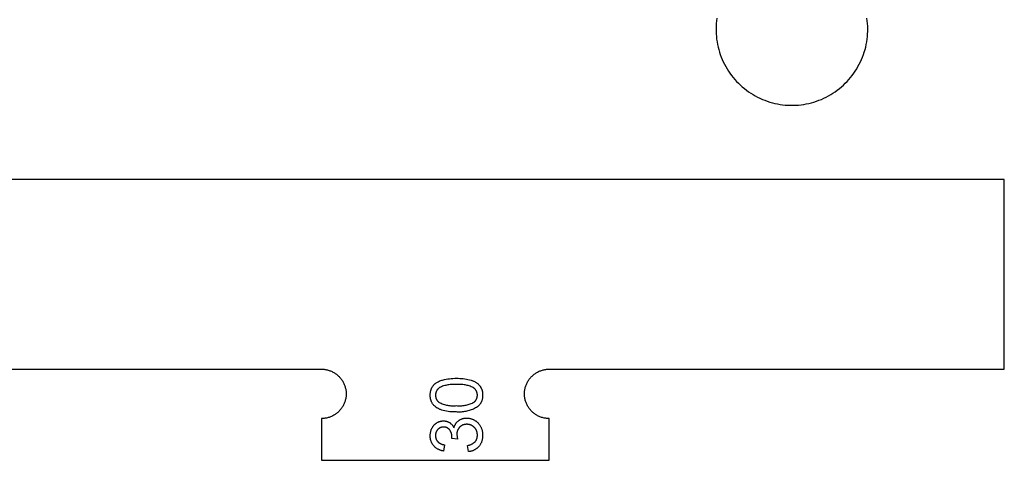
# Model space of a CAD drawing. Units: millimetres. Extents: x 100 to 2540, y 115 to 1381.
# Drawn here: x 358 to 473, y 1112 to 1164 of the extents above; entities that cross this region are included whole.
import ezdxf

# ---------------------------------------------------------------- set-up
doc = ezdxf.new("R2010")
doc.units = ezdxf.units.MM
doc.header["$MEASUREMENT"] = 0
for name, color, linetype, true_color in [('01 Screws 1_4_ drill', 5, 'Continuous', 0x0000ff), ('04 Outer Cut 1_4_ drill', 12, 'Continuous', 0xc80000), ('Lables', 2, 'Continuous', 0xffe000)]:
    doc.layers.add(name, color=color, linetype=linetype, true_color=true_color)

msp = doc.modelspace()

# ---------------------------------------------------------------- linework, layer by layer
at = {"layer": '01 Screws 1_4_ drill'}
for p, q in [((439.6, 1163.68), (439.56, 1163.38)), ((457.11, 1163.38), (457.07, 1163.68)), ((439.51, 1162.77), (439.5, 1162.46)), ((439.53, 1163.07), (439.51, 1162.77)), ((439.56, 1163.38), (439.53, 1163.07)), ((457.14, 1163.07), (457.11, 1163.38)), ((457.16, 1162.77), (457.14, 1163.07)), ((457.17, 1162.46), (457.16, 1162.77)), ((439.5, 1162.46), (439.5, 1162.15)), ((439.5, 1162.15), (439.52, 1161.85)), ((439.52, 1161.85), (439.54, 1161.54)), ((439.54, 1161.54), (439.57, 1161.24)), ((457.09, 1161.24), (457.13, 1161.54)), ((457.13, 1161.54), (457.15, 1161.85)), ((457.15, 1161.85), (457.16, 1162.15)), ((457.16, 1162.15), (457.17, 1162.46)), ((439.57, 1161.24), (439.62, 1160.93)), ((439.62, 1160.93), (439.68, 1160.63)), ((439.68, 1160.63), (439.74, 1160.33)), ((439.74, 1160.33), (439.82, 1160.03)), ((456.85, 1160.03), (456.93, 1160.33)), ((456.93, 1160.33), (456.99, 1160.63)), ((456.99, 1160.63), (457.05, 1160.93)), ((457.05, 1160.93), (457.09, 1161.24)), ((439.82, 1160.03), (439.9, 1159.74)), ((439.9, 1159.74), (440, 1159.45)), ((440, 1159.45), (440.11, 1159.16)), ((440.11, 1159.16), (440.22, 1158.88)), ((456.44, 1158.88), (456.56, 1159.16)), ((456.56, 1159.16), (456.67, 1159.45)), ((456.67, 1159.45), (456.76, 1159.74)), ((456.76, 1159.74), (456.85, 1160.03)), ((440.22, 1158.88), (440.35, 1158.6)), ((440.35, 1158.6), (440.49, 1158.32)), ((440.49, 1158.32), (440.63, 1158.05)), ((440.63, 1158.05), (440.79, 1157.79)), ((455.88, 1157.79), (456.03, 1158.05)), ((456.03, 1158.05), (456.18, 1158.32)), ((456.18, 1158.32), (456.32, 1158.6)), ((456.32, 1158.6), (456.44, 1158.88)), ((440.79, 1157.79), (440.95, 1157.53)), ((440.95, 1157.53), (441.12, 1157.28)), ((441.12, 1157.28), (441.31, 1157.03)), ((441.31, 1157.03), (441.5, 1156.79)), ((441.5, 1156.79), (441.69, 1156.56)), ((454.97, 1156.56), (455.17, 1156.79)), ((455.17, 1156.79), (455.36, 1157.03)), ((455.36, 1157.03), (455.54, 1157.28)), ((455.54, 1157.28), (455.72, 1157.53)), ((455.72, 1157.53), (455.88, 1157.79)), ((441.69, 1156.56), (441.9, 1156.33)), ((441.9, 1156.33), (442.11, 1156.11)), ((442.11, 1156.11), (442.34, 1155.9)), ((442.34, 1155.9), (442.56, 1155.69)), ((442.56, 1155.69), (442.8, 1155.5)), ((453.87, 1155.5), (454.1, 1155.69)), ((454.1, 1155.69), (454.33, 1155.9)), ((454.33, 1155.9), (454.55, 1156.11)), ((454.55, 1156.11), (454.77, 1156.33)), ((454.77, 1156.33), (454.97, 1156.56)), ((442.8, 1155.5), (443.04, 1155.31)), ((443.04, 1155.31), (443.29, 1155.13)), ((443.29, 1155.13), (443.55, 1154.96)), ((443.55, 1154.96), (443.81, 1154.8)), ((443.81, 1154.8), (444.07, 1154.64)), ((444.07, 1154.64), (444.34, 1154.5)), ((444.34, 1154.5), (444.62, 1154.37)), ((452.05, 1154.37), (452.32, 1154.5)), ((452.32, 1154.5), (452.59, 1154.64)), ((452.59, 1154.64), (452.86, 1154.8)), ((452.86, 1154.8), (453.12, 1154.96)), ((453.12, 1154.96), (453.38, 1155.13)), ((453.38, 1155.13), (453.62, 1155.31)), ((453.62, 1155.31), (453.87, 1155.5)), ((444.62, 1154.37), (444.9, 1154.24)), ((444.9, 1154.24), (445.18, 1154.13)), ((445.18, 1154.13), (445.47, 1154.02)), ((445.47, 1154.02), (445.76, 1153.93)), ((445.76, 1153.93), (446.06, 1153.85)), ((446.06, 1153.85), (446.36, 1153.77)), ((446.36, 1153.77), (446.66, 1153.71)), ((446.66, 1153.71), (446.96, 1153.66)), ((446.96, 1153.66), (447.26, 1153.61)), ((447.26, 1153.61), (447.57, 1153.58)), ((447.57, 1153.58), (447.87, 1153.56)), ((447.87, 1153.56), (448.18, 1153.55)), ((448.18, 1153.55), (448.49, 1153.55)), ((448.49, 1153.55), (448.79, 1153.56)), ((448.79, 1153.56), (449.1, 1153.58)), ((449.1, 1153.58), (449.4, 1153.61)), ((449.4, 1153.61), (449.71, 1153.66)), ((449.71, 1153.66), (450.01, 1153.71)), ((450.01, 1153.71), (450.31, 1153.77)), ((450.31, 1153.77), (450.61, 1153.85)), ((450.61, 1153.85), (450.9, 1153.93)), ((450.9, 1153.93), (451.19, 1154.02)), ((451.19, 1154.02), (451.48, 1154.13)), ((451.48, 1154.13), (451.77, 1154.24)), ((451.77, 1154.24), (452.05, 1154.37))]:
    msp.add_line(p, q, dxfattribs=at)
at = {"layer": '04 Outer Cut 1_4_ drill'}
for p, q in [((473.07, 1144.92), (128.57, 1144.92)), ((473.07, 1122.84), (473.07, 1144.92)), ((349.4, 1122.84), (393.57, 1122.84)), ((393.57, 1122.84), (393.67, 1122.84)), ((393.67, 1122.84), (393.77, 1122.83)), ((393.77, 1122.83), (393.87, 1122.83)), ((393.87, 1122.83), (393.96, 1122.81)), ((393.96, 1122.81), (394.06, 1122.8)), ((394.06, 1122.8), (394.16, 1122.78)), ((394.16, 1122.78), (394.26, 1122.76)), ((394.26, 1122.76), (394.35, 1122.73)), ((394.35, 1122.73), (394.45, 1122.7)), ((394.45, 1122.7), (394.54, 1122.67)), ((394.54, 1122.67), (394.63, 1122.64)), ((394.63, 1122.64), (394.72, 1122.6)), ((394.72, 1122.6), (394.81, 1122.56)), ((394.81, 1122.56), (394.9, 1122.51)), ((394.9, 1122.51), (394.99, 1122.46)), ((394.99, 1122.46), (395.08, 1122.41)), ((395.08, 1122.41), (395.16, 1122.36)), ((418.48, 1122.36), (418.56, 1122.41)), ((418.56, 1122.41), (418.65, 1122.46)), ((418.65, 1122.46), (418.73, 1122.51)), ((418.73, 1122.51), (418.82, 1122.56)), ((418.82, 1122.56), (418.91, 1122.6)), ((418.91, 1122.6), (419, 1122.64)), ((419, 1122.64), (419.1, 1122.67)), ((419.1, 1122.67), (419.19, 1122.7)), ((419.19, 1122.7), (419.29, 1122.73)), ((419.29, 1122.73), (419.38, 1122.76)), ((419.38, 1122.76), (419.48, 1122.78)), ((419.48, 1122.78), (419.58, 1122.8)), ((419.58, 1122.8), (419.67, 1122.81)), ((419.67, 1122.81), (419.77, 1122.83)), ((419.77, 1122.83), (419.87, 1122.83)), ((419.87, 1122.83), (419.97, 1122.84)), ((419.97, 1122.84), (420.07, 1122.84)), ((420.07, 1122.84), (473.07, 1122.84)), ((395.16, 1122.36), (395.24, 1122.3)), ((395.24, 1122.3), (395.32, 1122.25)), ((395.32, 1122.25), (395.4, 1122.18)), ((395.4, 1122.18), (395.47, 1122.12)), ((395.47, 1122.12), (395.55, 1122.05)), ((395.55, 1122.05), (395.62, 1121.98)), ((395.62, 1121.98), (395.68, 1121.91)), ((395.68, 1121.91), (395.75, 1121.84)), ((395.75, 1121.84), (395.81, 1121.76)), ((395.81, 1121.76), (395.87, 1121.68)), ((395.87, 1121.68), (395.93, 1121.6)), ((395.93, 1121.6), (395.99, 1121.52)), ((395.99, 1121.52), (396.04, 1121.43)), ((396.04, 1121.43), (396.09, 1121.35)), ((396.09, 1121.35), (396.13, 1121.26)), ((396.13, 1121.26), (396.18, 1121.17)), ((417.46, 1121.17), (417.5, 1121.26)), ((417.5, 1121.26), (417.55, 1121.35)), ((417.55, 1121.35), (417.6, 1121.43)), ((417.6, 1121.43), (417.65, 1121.52)), ((417.65, 1121.52), (417.71, 1121.6)), ((417.71, 1121.6), (417.76, 1121.68)), ((417.76, 1121.68), (417.82, 1121.76)), ((417.82, 1121.76), (417.89, 1121.84)), ((417.89, 1121.84), (417.95, 1121.91)), ((417.95, 1121.91), (418.02, 1121.98)), ((418.02, 1121.98), (418.09, 1122.05)), ((418.09, 1122.05), (418.17, 1122.12)), ((418.17, 1122.12), (418.24, 1122.18)), ((418.24, 1122.18), (418.32, 1122.25)), ((418.32, 1122.25), (418.4, 1122.3)), ((418.4, 1122.3), (418.48, 1122.36)), ((396.18, 1121.17), (396.22, 1121.08)), ((396.22, 1121.08), (396.25, 1120.99)), ((396.25, 1120.99), (396.29, 1120.89)), ((396.29, 1120.89), (396.32, 1120.8)), ((396.32, 1120.8), (396.34, 1120.71)), ((396.34, 1120.71), (396.37, 1120.61)), ((396.37, 1120.61), (396.39, 1120.51)), ((396.39, 1120.51), (396.41, 1120.41)), ((396.41, 1120.41), (396.42, 1120.32)), ((396.42, 1120.32), (396.43, 1120.22)), ((396.43, 1120.22), (396.44, 1120.12)), ((396.44, 1120.12), (396.44, 1120.02)), ((417.2, 1120.12), (417.21, 1120.22)), ((417.2, 1120.02), (417.2, 1120.12)), ((417.21, 1120.22), (417.22, 1120.32)), ((417.22, 1120.32), (417.23, 1120.41)), ((417.23, 1120.41), (417.25, 1120.51)), ((417.25, 1120.51), (417.27, 1120.61)), ((417.27, 1120.61), (417.29, 1120.71)), ((417.29, 1120.71), (417.32, 1120.8)), ((417.32, 1120.8), (417.35, 1120.89)), ((417.35, 1120.89), (417.38, 1120.99)), ((417.38, 1120.99), (417.42, 1121.08)), ((417.42, 1121.08), (417.46, 1121.17)), ((396.25, 1118.95), (396.22, 1118.86)), ((396.29, 1119.05), (396.25, 1118.95)), ((396.32, 1119.14), (396.29, 1119.05)), ((396.34, 1119.24), (396.32, 1119.14)), ((396.37, 1119.33), (396.34, 1119.24)), ((396.39, 1119.43), (396.37, 1119.33)), ((396.41, 1119.53), (396.39, 1119.43)), ((396.42, 1119.62), (396.41, 1119.53)), ((396.43, 1119.72), (396.42, 1119.62)), ((396.44, 1119.82), (396.43, 1119.72)), ((396.44, 1120.02), (396.44, 1119.92)), ((396.44, 1119.92), (396.44, 1119.82)), ((417.2, 1119.92), (417.2, 1120.02)), ((417.2, 1119.82), (417.2, 1119.92)), ((417.21, 1119.72), (417.2, 1119.82)), ((417.22, 1119.62), (417.21, 1119.72)), ((417.23, 1119.53), (417.22, 1119.62)), ((417.25, 1119.43), (417.23, 1119.53)), ((417.27, 1119.33), (417.25, 1119.43)), ((417.29, 1119.24), (417.27, 1119.33)), ((417.32, 1119.14), (417.29, 1119.24)), ((417.35, 1119.05), (417.32, 1119.14)), ((417.38, 1118.95), (417.35, 1119.05)), ((417.42, 1118.86), (417.38, 1118.95)), ((395.47, 1117.82), (395.4, 1117.76)), ((395.55, 1117.89), (395.47, 1117.82)), ((395.62, 1117.96), (395.55, 1117.89)), ((395.68, 1118.03), (395.62, 1117.96)), ((395.75, 1118.1), (395.68, 1118.03)), ((395.81, 1118.18), (395.75, 1118.1)), ((395.87, 1118.26), (395.81, 1118.18)), ((395.93, 1118.34), (395.87, 1118.26)), ((395.99, 1118.42), (395.93, 1118.34)), ((396.04, 1118.51), (395.99, 1118.42)), ((396.09, 1118.59), (396.04, 1118.51)), ((396.13, 1118.68), (396.09, 1118.59)), ((396.18, 1118.77), (396.13, 1118.68)), ((396.22, 1118.86), (396.18, 1118.77)), ((417.46, 1118.77), (417.42, 1118.86)), ((417.5, 1118.68), (417.46, 1118.77)), ((417.55, 1118.59), (417.5, 1118.68)), ((417.6, 1118.51), (417.55, 1118.59)), ((417.65, 1118.42), (417.6, 1118.51)), ((417.71, 1118.34), (417.65, 1118.42)), ((417.76, 1118.26), (417.71, 1118.34)), ((417.82, 1118.18), (417.76, 1118.26)), ((417.89, 1118.1), (417.82, 1118.18)), ((417.95, 1118.03), (417.89, 1118.1)), ((418.02, 1117.96), (417.95, 1118.03)), ((418.09, 1117.89), (418.02, 1117.96)), ((418.17, 1117.82), (418.09, 1117.89)), ((418.24, 1117.76), (418.17, 1117.82)), ((393.67, 1117.1), (393.57, 1117.1)), ((393.57, 1117.1), (393.57, 1112.24)), ((393.77, 1117.11), (393.67, 1117.1)), ((393.87, 1117.11), (393.77, 1117.11)), ((393.96, 1117.13), (393.87, 1117.11)), ((394.06, 1117.14), (393.96, 1117.13)), ((394.16, 1117.16), (394.06, 1117.14)), ((394.26, 1117.18), (394.16, 1117.16)), ((394.35, 1117.21), (394.26, 1117.18)), ((394.45, 1117.24), (394.35, 1117.21)), ((394.54, 1117.27), (394.45, 1117.24)), ((394.63, 1117.3), (394.54, 1117.27)), ((394.72, 1117.34), (394.63, 1117.3)), ((394.81, 1117.38), (394.72, 1117.34)), ((394.9, 1117.43), (394.81, 1117.38)), ((394.99, 1117.48), (394.9, 1117.43)), ((395.08, 1117.53), (394.99, 1117.48)), ((395.16, 1117.58), (395.08, 1117.53)), ((395.24, 1117.64), (395.16, 1117.58)), ((395.32, 1117.7), (395.24, 1117.64)), ((395.4, 1117.76), (395.32, 1117.7)), ((418.32, 1117.7), (418.24, 1117.76)), ((418.4, 1117.64), (418.32, 1117.7)), ((418.48, 1117.58), (418.4, 1117.64)), ((418.56, 1117.53), (418.48, 1117.58)), ((418.65, 1117.48), (418.56, 1117.53)), ((418.73, 1117.43), (418.65, 1117.48)), ((418.82, 1117.38), (418.73, 1117.43)), ((418.91, 1117.34), (418.82, 1117.38)), ((419, 1117.3), (418.91, 1117.34)), ((419.1, 1117.27), (419, 1117.3)), ((419.19, 1117.24), (419.1, 1117.27)), ((419.29, 1117.21), (419.19, 1117.24)), ((419.38, 1117.18), (419.29, 1117.21)), ((419.48, 1117.16), (419.38, 1117.18)), ((419.58, 1117.14), (419.48, 1117.16)), ((419.67, 1117.13), (419.58, 1117.14)), ((419.77, 1117.11), (419.67, 1117.13)), ((419.87, 1117.11), (419.77, 1117.11)), ((419.97, 1117.1), (419.87, 1117.11)), ((420.07, 1117.1), (419.97, 1117.1)), ((420.07, 1112.24), (420.07, 1117.1)), ((393.57, 1112.24), (420.07, 1112.24))]:
    msp.add_line(p, q, dxfattribs=at)
at = {"layer": 'Lables'}
for p, q in [((406.89, 1121.22), (406.93, 1121.25)), ((406.93, 1121.25), (406.98, 1121.28)), ((406.98, 1121.28), (407.07, 1121.33)), ((407.07, 1121.33), (407.16, 1121.38)), ((407.16, 1121.38), (407.26, 1121.43)), ((407.26, 1121.43), (407.36, 1121.47)), ((407.36, 1121.47), (407.46, 1121.51)), ((407.46, 1121.51), (407.56, 1121.55)), ((407.56, 1121.55), (407.66, 1121.58)), ((407.66, 1121.58), (407.76, 1121.61)), ((407.76, 1121.61), (407.87, 1121.64)), ((407.87, 1121.64), (408.07, 1121.68)), ((408.07, 1121.68), (408.27, 1121.71)), ((408.27, 1121.71), (408.47, 1121.74)), ((408.47, 1121.74), (408.67, 1121.76)), ((408.67, 1121.76), (408.87, 1121.77)), ((408.87, 1121.77), (409.08, 1121.78)), ((409.08, 1121.78), (409.28, 1121.78)), ((409.28, 1121.78), (409.47, 1121.78)), ((409.47, 1121.78), (409.66, 1121.77)), ((409.66, 1121.77), (409.86, 1121.76)), ((409.86, 1121.76), (410.05, 1121.75)), ((410.05, 1121.75), (410.24, 1121.72)), ((410.24, 1121.72), (410.43, 1121.69)), ((410.43, 1121.69), (410.62, 1121.65)), ((410.62, 1121.65), (410.8, 1121.61)), ((410.8, 1121.61), (410.99, 1121.56)), ((410.99, 1121.56), (411.06, 1121.54)), ((411.06, 1121.54), (411.12, 1121.52)), ((411.12, 1121.52), (411.19, 1121.49)), ((411.19, 1121.49), (411.26, 1121.46)), ((411.26, 1121.46), (411.32, 1121.43)), ((411.32, 1121.43), (411.38, 1121.4)), ((411.38, 1121.4), (411.45, 1121.37)), ((411.45, 1121.37), (411.51, 1121.33)), ((411.51, 1121.33), (411.57, 1121.29)), ((411.57, 1121.29), (411.62, 1121.25)), ((411.62, 1121.25), (411.68, 1121.21)), ((406.24, 1120.08), (406.25, 1120.14)), ((406.25, 1120.14), (406.26, 1120.2)), ((406.26, 1120.2), (406.27, 1120.26)), ((406.27, 1120.26), (406.28, 1120.32)), ((406.28, 1120.32), (406.3, 1120.39)), ((406.3, 1120.39), (406.32, 1120.45)), ((406.32, 1120.45), (406.34, 1120.5)), ((406.34, 1120.5), (406.37, 1120.56)), ((406.37, 1120.56), (406.39, 1120.62)), ((406.39, 1120.62), (406.42, 1120.68)), ((406.42, 1120.68), (406.44, 1120.72)), ((406.44, 1120.72), (406.47, 1120.77)), ((406.47, 1120.77), (406.5, 1120.81)), ((406.5, 1120.81), (406.53, 1120.86)), ((406.53, 1120.86), (406.56, 1120.9)), ((406.56, 1120.9), (406.59, 1120.94)), ((406.59, 1120.94), (406.62, 1120.98)), ((406.62, 1120.98), (406.66, 1121.02)), ((406.66, 1121.02), (406.69, 1121.05)), ((406.69, 1121.05), (406.73, 1121.09)), ((406.73, 1121.09), (406.77, 1121.13)), ((406.77, 1121.13), (406.81, 1121.16)), ((406.81, 1121.16), (406.85, 1121.19)), ((406.85, 1121.19), (406.89, 1121.22)), ((406.88, 1120.1), (406.87, 1120.07)), ((406.89, 1120.14), (406.88, 1120.1)), ((406.9, 1120.17), (406.89, 1120.14)), ((406.91, 1120.21), (406.9, 1120.17)), ((406.93, 1120.24), (406.91, 1120.21)), ((406.94, 1120.27), (406.93, 1120.24)), ((406.96, 1120.31), (406.94, 1120.27)), ((406.98, 1120.34), (406.96, 1120.31)), ((406.99, 1120.37), (406.98, 1120.34)), ((407.01, 1120.4), (406.99, 1120.37)), ((407.04, 1120.43), (407.01, 1120.4)), ((407.06, 1120.46), (407.04, 1120.43)), ((407.08, 1120.49), (407.06, 1120.46)), ((407.1, 1120.51), (407.08, 1120.49)), ((407.13, 1120.54), (407.1, 1120.51)), ((407.15, 1120.57), (407.13, 1120.54)), ((407.18, 1120.59), (407.15, 1120.57)), ((407.21, 1120.62), (407.18, 1120.59)), ((407.23, 1120.64), (407.21, 1120.62)), ((407.26, 1120.66), (407.23, 1120.64)), ((407.29, 1120.68), (407.26, 1120.66)), ((407.32, 1120.7), (407.29, 1120.68)), ((407.44, 1120.76), (407.32, 1120.7)), ((407.55, 1120.8), (407.44, 1120.76)), ((407.67, 1120.85), (407.55, 1120.8)), ((407.79, 1120.89), (407.67, 1120.85)), ((407.91, 1120.93), (407.79, 1120.89)), ((408.03, 1120.96), (407.91, 1120.93)), ((408.15, 1120.99), (408.03, 1120.96)), ((408.28, 1121.01), (408.15, 1120.99)), ((408.4, 1121.03), (408.28, 1121.01)), ((408.53, 1121.05), (408.4, 1121.03)), ((408.65, 1121.06), (408.53, 1121.05)), ((408.78, 1121.07), (408.65, 1121.06)), ((408.9, 1121.07), (408.78, 1121.07)), ((409.03, 1121.07), (408.9, 1121.07)), ((409.15, 1121.06), (409.03, 1121.07)), ((409.28, 1121.05), (409.15, 1121.06)), ((409.4, 1121.06), (409.28, 1121.05)), ((409.53, 1121.07), (409.4, 1121.06)), ((409.66, 1121.07), (409.53, 1121.07)), ((409.78, 1121.07), (409.66, 1121.07)), ((409.91, 1121.06), (409.78, 1121.07)), ((410.03, 1121.05), (409.91, 1121.06)), ((410.16, 1121.03), (410.03, 1121.05)), ((410.28, 1121.01), (410.16, 1121.03)), ((410.41, 1120.99), (410.28, 1121.01)), ((410.53, 1120.96), (410.41, 1120.99)), ((410.65, 1120.93), (410.53, 1120.96)), ((410.77, 1120.89), (410.65, 1120.93)), ((410.89, 1120.85), (410.77, 1120.89)), ((411.01, 1120.8), (410.89, 1120.85)), ((411.13, 1120.75), (411.01, 1120.8)), ((411.24, 1120.7), (411.13, 1120.75)), ((411.27, 1120.68), (411.24, 1120.7)), ((411.3, 1120.66), (411.27, 1120.68)), ((411.33, 1120.64), (411.3, 1120.66)), ((411.35, 1120.61), (411.33, 1120.64)), ((411.38, 1120.59), (411.35, 1120.61)), ((411.41, 1120.56), (411.38, 1120.59)), ((411.43, 1120.54), (411.41, 1120.56)), ((411.46, 1120.51), (411.43, 1120.54)), ((411.48, 1120.48), (411.46, 1120.51)), ((411.5, 1120.46), (411.48, 1120.48)), ((411.52, 1120.43), (411.5, 1120.46)), ((411.54, 1120.4), (411.52, 1120.43)), ((411.56, 1120.37), (411.54, 1120.4)), ((411.58, 1120.34), (411.56, 1120.37)), ((411.6, 1120.31), (411.58, 1120.34)), ((411.61, 1120.27), (411.6, 1120.31)), ((411.63, 1120.24), (411.61, 1120.27)), ((411.64, 1120.21), (411.63, 1120.24)), ((411.65, 1120.17), (411.64, 1120.21)), ((411.67, 1120.14), (411.65, 1120.17)), ((411.68, 1120.11), (411.67, 1120.14)), ((411.68, 1121.21), (411.74, 1121.16)), ((411.69, 1120.07), (411.68, 1120.11)), ((411.74, 1121.16), (411.79, 1121.12)), ((411.79, 1121.12), (411.84, 1121.07)), ((411.84, 1121.07), (411.89, 1121.02)), ((411.89, 1121.02), (411.94, 1120.97)), ((411.94, 1120.97), (411.99, 1120.91)), ((411.99, 1120.91), (412.02, 1120.87)), ((412.02, 1120.87), (412.06, 1120.82)), ((412.06, 1120.82), (412.09, 1120.77)), ((412.09, 1120.77), (412.12, 1120.72)), ((412.12, 1120.72), (412.14, 1120.67)), ((412.14, 1120.67), (412.17, 1120.61)), ((412.17, 1120.61), (412.19, 1120.56)), ((412.19, 1120.56), (412.22, 1120.51)), ((412.22, 1120.51), (412.24, 1120.45)), ((412.24, 1120.45), (412.26, 1120.4)), ((412.26, 1120.4), (412.27, 1120.34)), ((412.27, 1120.34), (412.29, 1120.29)), ((412.29, 1120.29), (412.3, 1120.23)), ((412.3, 1120.23), (412.31, 1120.17)), ((412.31, 1120.17), (412.32, 1120.11)), ((412.32, 1120.11), (412.33, 1120.06)), ((406.22, 1119.89), (406.23, 1119.95)), ((406.22, 1119.82), (406.22, 1119.89)), ((406.22, 1119.77), (406.22, 1119.82)), ((406.22, 1119.71), (406.22, 1119.77)), ((406.23, 1119.65), (406.22, 1119.71)), ((406.23, 1120.01), (406.24, 1120.08)), ((406.23, 1119.95), (406.23, 1120.01)), ((406.23, 1119.59), (406.23, 1119.65)), ((406.24, 1119.53), (406.23, 1119.59)), ((406.25, 1119.48), (406.24, 1119.53)), ((406.26, 1119.42), (406.25, 1119.48)), ((406.27, 1119.36), (406.26, 1119.42)), ((406.28, 1119.31), (406.27, 1119.36)), ((406.3, 1119.25), (406.28, 1119.31)), ((406.32, 1119.2), (406.3, 1119.25)), ((406.34, 1119.14), (406.32, 1119.2)), ((406.36, 1119.09), (406.34, 1119.14)), ((406.39, 1119.04), (406.36, 1119.09)), ((406.41, 1118.98), (406.39, 1119.04)), ((406.44, 1118.93), (406.41, 1118.98)), ((406.85, 1119.96), (406.84, 1119.92)), ((406.84, 1119.92), (406.84, 1119.89)), ((406.84, 1119.89), (406.84, 1119.85)), ((406.84, 1119.85), (406.84, 1119.82)), ((406.84, 1119.82), (406.84, 1119.78)), ((406.84, 1119.78), (406.84, 1119.75)), ((406.84, 1119.75), (406.84, 1119.71)), ((406.84, 1119.71), (406.85, 1119.68)), ((406.86, 1120.03), (406.85, 1120)), ((406.85, 1120), (406.85, 1119.96)), ((406.85, 1119.68), (406.85, 1119.65)), ((406.85, 1119.65), (406.86, 1119.61)), ((406.87, 1120.07), (406.86, 1120.03)), ((406.86, 1119.61), (406.86, 1119.58)), ((406.86, 1119.58), (406.87, 1119.55)), ((406.87, 1119.55), (406.88, 1119.52)), ((406.88, 1119.52), (406.89, 1119.48)), ((406.89, 1119.48), (406.9, 1119.45)), ((406.9, 1119.45), (406.91, 1119.42)), ((406.91, 1119.42), (406.93, 1119.39)), ((406.93, 1119.39), (406.94, 1119.36)), ((406.94, 1119.36), (406.95, 1119.33)), ((406.95, 1119.33), (406.97, 1119.3)), ((406.97, 1119.3), (406.99, 1119.27)), ((406.99, 1119.27), (407.01, 1119.24)), ((407.01, 1119.24), (407.03, 1119.21)), ((407.03, 1119.21), (407.05, 1119.19)), ((407.05, 1119.19), (407.07, 1119.16)), ((407.07, 1119.16), (407.09, 1119.13)), ((407.09, 1119.13), (407.11, 1119.11)), ((407.11, 1119.11), (407.14, 1119.08)), ((407.14, 1119.08), (407.16, 1119.06)), ((407.16, 1119.06), (407.19, 1119.04)), ((407.19, 1119.04), (407.21, 1119.02)), ((407.21, 1119.02), (407.24, 1119)), ((407.24, 1119), (407.27, 1118.98)), ((407.27, 1118.98), (407.38, 1118.92)), ((411.13, 1118.9), (411.24, 1118.95)), ((411.24, 1118.95), (411.27, 1118.97)), ((411.27, 1118.97), (411.3, 1118.99)), ((411.3, 1118.99), (411.33, 1119.01)), ((411.33, 1119.01), (411.36, 1119.04)), ((411.36, 1119.04), (411.38, 1119.06)), ((411.38, 1119.06), (411.41, 1119.08)), ((411.41, 1119.08), (411.43, 1119.11)), ((411.43, 1119.11), (411.46, 1119.14)), ((411.46, 1119.14), (411.48, 1119.16)), ((411.48, 1119.16), (411.5, 1119.19)), ((411.5, 1119.19), (411.52, 1119.22)), ((411.52, 1119.22), (411.54, 1119.25)), ((411.54, 1119.25), (411.56, 1119.28)), ((411.56, 1119.28), (411.58, 1119.31)), ((411.58, 1119.31), (411.6, 1119.34)), ((411.6, 1119.34), (411.61, 1119.37)), ((411.61, 1119.37), (411.63, 1119.41)), ((411.63, 1119.41), (411.64, 1119.44)), ((411.64, 1119.44), (411.66, 1119.47)), ((411.66, 1119.47), (411.67, 1119.51)), ((411.67, 1119.51), (411.68, 1119.54)), ((411.68, 1119.54), (411.69, 1119.58)), ((411.69, 1120.04), (411.69, 1120.07)), ((411.7, 1120), (411.69, 1120.04)), ((411.69, 1119.61), (411.7, 1119.65)), ((411.69, 1119.58), (411.69, 1119.61)), ((411.71, 1119.97), (411.7, 1120)), ((411.7, 1119.65), (411.71, 1119.68)), ((411.71, 1119.93), (411.71, 1119.97)), ((411.72, 1119.9), (411.71, 1119.93)), ((411.71, 1119.72), (411.72, 1119.75)), ((411.71, 1119.68), (411.71, 1119.72)), ((411.72, 1119.86), (411.72, 1119.9)), ((411.72, 1119.82), (411.72, 1119.86)), ((411.72, 1119.79), (411.72, 1119.82)), ((411.72, 1119.75), (411.72, 1119.79)), ((412.13, 1118.95), (412.1, 1118.9)), ((412.16, 1119), (412.13, 1118.95)), ((412.18, 1119.05), (412.16, 1119)), ((412.2, 1119.1), (412.18, 1119.05)), ((412.22, 1119.15), (412.2, 1119.1)), ((412.24, 1119.21), (412.22, 1119.15)), ((412.26, 1119.26), (412.24, 1119.21)), ((412.28, 1119.32), (412.26, 1119.26)), ((412.29, 1119.37), (412.28, 1119.32)), ((412.3, 1119.43), (412.29, 1119.37)), ((412.31, 1119.48), (412.3, 1119.43)), ((412.32, 1119.54), (412.31, 1119.48)), ((412.33, 1119.6), (412.32, 1119.54)), ((412.33, 1120.06), (412.33, 1120)), ((412.33, 1120), (412.33, 1119.94)), ((412.33, 1119.94), (412.33, 1119.88)), ((412.33, 1119.88), (412.33, 1119.82)), ((412.33, 1119.82), (412.33, 1119.77)), ((412.33, 1119.77), (412.33, 1119.71)), ((412.33, 1119.71), (412.33, 1119.65)), ((412.33, 1119.65), (412.33, 1119.6)), ((406.47, 1118.88), (406.44, 1118.93)), ((406.5, 1118.83), (406.47, 1118.88)), ((406.53, 1118.79), (406.5, 1118.83)), ((406.57, 1118.74), (406.53, 1118.79)), ((406.61, 1118.69), (406.57, 1118.74)), ((406.66, 1118.63), (406.61, 1118.69)), ((406.71, 1118.58), (406.66, 1118.63)), ((406.76, 1118.54), (406.71, 1118.58)), ((406.82, 1118.49), (406.76, 1118.54)), ((406.87, 1118.45), (406.82, 1118.49)), ((406.93, 1118.4), (406.87, 1118.45)), ((406.99, 1118.36), (406.93, 1118.4)), ((407.05, 1118.32), (406.99, 1118.36)), ((407.11, 1118.29), (407.05, 1118.32)), ((407.17, 1118.25), (407.11, 1118.29)), ((407.23, 1118.22), (407.17, 1118.25)), ((407.3, 1118.19), (407.23, 1118.22)), ((407.36, 1118.16), (407.3, 1118.19)), ((407.43, 1118.14), (407.36, 1118.16)), ((407.38, 1118.92), (407.5, 1118.87)), ((407.5, 1118.11), (407.43, 1118.14)), ((407.5, 1118.87), (407.62, 1118.82)), ((407.56, 1118.09), (407.5, 1118.11)), ((407.75, 1118.04), (407.56, 1118.09)), ((407.62, 1118.82), (407.74, 1118.78)), ((407.74, 1118.78), (407.87, 1118.74)), ((407.94, 1118), (407.75, 1118.04)), ((407.87, 1118.74), (407.99, 1118.7)), ((408.13, 1117.96), (407.94, 1118)), ((407.99, 1118.7), (408.12, 1118.67)), ((408.12, 1118.67), (408.25, 1118.65)), ((408.32, 1117.93), (408.13, 1117.96)), ((408.25, 1118.65), (408.37, 1118.62)), ((408.51, 1117.9), (408.32, 1117.93)), ((408.37, 1118.62), (408.5, 1118.61)), ((408.5, 1118.61), (408.63, 1118.59)), ((408.7, 1117.89), (408.51, 1117.9)), ((408.63, 1118.59), (408.76, 1118.58)), ((408.89, 1117.87), (408.7, 1117.89)), ((408.76, 1118.58), (408.89, 1118.58)), ((408.89, 1118.58), (409.02, 1118.58)), ((409.09, 1117.87), (408.89, 1117.87)), ((409.02, 1118.58), (409.15, 1118.59)), ((409.28, 1117.87), (409.09, 1117.87)), ((409.15, 1118.59), (409.28, 1118.6)), ((409.28, 1118.6), (409.4, 1118.58)), ((409.42, 1117.86), (409.28, 1117.87)), ((409.4, 1118.58), (409.53, 1118.58)), ((409.55, 1117.86), (409.42, 1117.86)), ((409.53, 1118.58), (409.66, 1118.58)), ((409.69, 1117.86), (409.55, 1117.86)), ((409.66, 1118.58), (409.78, 1118.58)), ((409.82, 1117.86), (409.69, 1117.86)), ((409.78, 1118.58), (409.91, 1118.59)), ((409.95, 1117.87), (409.82, 1117.86)), ((409.91, 1118.59), (410.03, 1118.6)), ((410.09, 1117.89), (409.95, 1117.87)), ((410.03, 1118.6), (410.16, 1118.61)), ((410.22, 1117.91), (410.09, 1117.89)), ((410.16, 1118.61), (410.28, 1118.64)), ((410.36, 1117.93), (410.22, 1117.91)), ((410.28, 1118.64), (410.41, 1118.66)), ((410.49, 1117.96), (410.36, 1117.93)), ((410.41, 1118.66), (410.53, 1118.69)), ((410.62, 1117.99), (410.49, 1117.96)), ((410.53, 1118.69), (410.65, 1118.72)), ((410.75, 1118.02), (410.62, 1117.99)), ((410.65, 1118.72), (410.77, 1118.76)), ((410.88, 1118.06), (410.75, 1118.02)), ((410.77, 1118.76), (410.89, 1118.8)), ((411, 1118.11), (410.88, 1118.06)), ((410.89, 1118.8), (411.01, 1118.85)), ((411.13, 1118.16), (411, 1118.11)), ((411.01, 1118.85), (411.13, 1118.9)), ((411.25, 1118.21), (411.13, 1118.16)), ((411.38, 1118.27), (411.25, 1118.21)), ((411.5, 1118.33), (411.38, 1118.27)), ((411.61, 1118.39), (411.5, 1118.33)), ((411.73, 1118.46), (411.61, 1118.39)), ((411.77, 1118.5), (411.73, 1118.46)), ((411.82, 1118.54), (411.77, 1118.5)), ((411.86, 1118.58), (411.82, 1118.54)), ((411.9, 1118.62), (411.86, 1118.58)), ((411.93, 1118.66), (411.9, 1118.62)), ((411.97, 1118.71), (411.93, 1118.66)), ((412.01, 1118.75), (411.97, 1118.71)), ((412.04, 1118.8), (412.01, 1118.75)), ((412.07, 1118.85), (412.04, 1118.8)), ((412.1, 1118.9), (412.07, 1118.85)), ((407.05, 1116.63), (407.1, 1116.66)), ((407.1, 1116.66), (407.14, 1116.68)), ((407.14, 1116.68), (407.19, 1116.7)), ((407.19, 1116.7), (407.24, 1116.72)), ((407.24, 1116.72), (407.28, 1116.74)), ((407.28, 1116.74), (407.33, 1116.75)), ((407.33, 1116.75), (407.38, 1116.77)), ((407.38, 1116.77), (407.43, 1116.78)), ((407.43, 1116.78), (407.48, 1116.79)), ((407.48, 1116.79), (407.53, 1116.8)), ((407.53, 1116.8), (407.58, 1116.81)), ((407.58, 1116.81), (407.63, 1116.82)), ((407.63, 1116.82), (407.68, 1116.82)), ((407.68, 1116.82), (407.73, 1116.82)), ((407.73, 1116.82), (407.78, 1116.82)), ((407.78, 1116.82), (407.82, 1116.82)), ((407.82, 1116.82), (407.87, 1116.82)), ((407.87, 1116.82), (407.91, 1116.82)), ((407.91, 1116.82), (407.96, 1116.81)), ((407.96, 1116.81), (408, 1116.81)), ((408, 1116.81), (408.04, 1116.8)), ((408.04, 1116.8), (408.09, 1116.79)), ((408.09, 1116.79), (408.13, 1116.78)), ((408.13, 1116.78), (408.17, 1116.77)), ((408.17, 1116.77), (408.21, 1116.75)), ((408.21, 1116.75), (408.25, 1116.74)), ((408.25, 1116.74), (408.29, 1116.72)), ((408.29, 1116.72), (408.33, 1116.7)), ((408.33, 1116.7), (408.37, 1116.68)), ((408.37, 1116.68), (408.41, 1116.66)), ((408.41, 1116.66), (408.45, 1116.64)), ((409.29, 1116.63), (409.32, 1116.67)), ((409.32, 1116.67), (409.35, 1116.7)), ((409.35, 1116.7), (409.39, 1116.74)), ((409.39, 1116.74), (409.42, 1116.77)), ((409.42, 1116.77), (409.46, 1116.81)), ((409.46, 1116.81), (409.5, 1116.84)), ((409.5, 1116.84), (409.54, 1116.87)), ((409.54, 1116.87), (409.58, 1116.9)), ((409.58, 1116.9), (409.63, 1116.93)), ((409.63, 1116.93), (409.67, 1116.95)), ((409.67, 1116.95), (409.72, 1116.98)), ((409.72, 1116.98), (409.76, 1117)), ((409.76, 1117), (409.81, 1117.02)), ((409.81, 1117.02), (409.86, 1117.04)), ((409.86, 1117.04), (409.91, 1117.06)), ((409.91, 1117.06), (409.95, 1117.08)), ((409.95, 1117.08), (410, 1117.09)), ((410, 1117.09), (410.05, 1117.11)), ((410.05, 1117.11), (410.1, 1117.12)), ((410.1, 1117.12), (410.15, 1117.13)), ((410.15, 1117.13), (410.21, 1117.14)), ((410.21, 1117.14), (410.26, 1117.14)), ((410.26, 1117.14), (410.31, 1117.15)), ((410.31, 1117.15), (410.36, 1117.15)), ((410.36, 1117.15), (410.41, 1117.15)), ((410.41, 1117.15), (410.46, 1117.15)), ((410.46, 1117.15), (410.52, 1117.15)), ((410.52, 1117.15), (410.58, 1117.15)), ((410.58, 1117.15), (410.64, 1117.14)), ((410.64, 1117.14), (410.7, 1117.14)), ((410.7, 1117.14), (410.76, 1117.13)), ((410.76, 1117.13), (410.82, 1117.12)), ((410.82, 1117.12), (410.88, 1117.11)), ((410.88, 1117.11), (410.93, 1117.09)), ((410.93, 1117.09), (410.99, 1117.08)), ((410.99, 1117.08), (411.05, 1117.06)), ((411.05, 1117.06), (411.1, 1117.04)), ((411.1, 1117.04), (411.16, 1117.02)), ((411.16, 1117.02), (411.21, 1116.99)), ((411.21, 1116.99), (411.27, 1116.97)), ((411.27, 1116.97), (411.32, 1116.94)), ((411.32, 1116.94), (411.37, 1116.91)), ((411.37, 1116.91), (411.42, 1116.88)), ((411.42, 1116.88), (411.47, 1116.85)), ((411.47, 1116.85), (411.52, 1116.82)), ((411.52, 1116.82), (411.57, 1116.78)), ((411.57, 1116.78), (411.62, 1116.74)), ((411.62, 1116.74), (411.66, 1116.71)), ((411.66, 1116.71), (411.71, 1116.66)), ((411.71, 1116.66), (411.75, 1116.62)), ((406.26, 1115.49), (406.28, 1115.55)), ((406.28, 1115.55), (406.29, 1115.62)), ((406.29, 1115.62), (406.31, 1115.68)), ((406.31, 1115.68), (406.33, 1115.74)), ((406.33, 1115.74), (406.35, 1115.81)), ((406.35, 1115.81), (406.38, 1115.87)), ((406.38, 1115.87), (406.41, 1115.93)), ((406.41, 1115.93), (406.43, 1115.99)), ((406.43, 1115.99), (406.46, 1116.03)), ((406.46, 1116.03), (406.48, 1116.07)), ((406.48, 1116.07), (406.51, 1116.12)), ((406.51, 1116.12), (406.54, 1116.16)), ((406.54, 1116.16), (406.57, 1116.2)), ((406.57, 1116.2), (406.6, 1116.24)), ((406.6, 1116.24), (406.63, 1116.28)), ((406.63, 1116.28), (406.66, 1116.32)), ((406.66, 1116.32), (406.69, 1116.36)), ((406.69, 1116.36), (406.73, 1116.39)), ((406.73, 1116.39), (406.77, 1116.43)), ((406.77, 1116.43), (406.8, 1116.46)), ((406.8, 1116.46), (406.84, 1116.49)), ((406.84, 1116.49), (406.88, 1116.52)), ((406.88, 1116.52), (406.92, 1116.55)), ((406.91, 1115.52), (406.89, 1115.49)), ((406.92, 1115.55), (406.91, 1115.52)), ((406.92, 1116.55), (406.97, 1116.58)), ((406.93, 1115.58), (406.92, 1115.55)), ((406.95, 1115.61), (406.93, 1115.58)), ((406.96, 1115.64), (406.95, 1115.61)), ((406.98, 1115.67), (406.96, 1115.64)), ((406.97, 1116.58), (407.01, 1116.61)), ((407, 1115.7), (406.98, 1115.67)), ((407.02, 1115.72), (407, 1115.7)), ((407.01, 1116.61), (407.05, 1116.63)), ((407.04, 1115.75), (407.02, 1115.72)), ((407.06, 1115.78), (407.04, 1115.75)), ((407.08, 1115.8), (407.06, 1115.78)), ((407.1, 1115.83), (407.08, 1115.8)), ((407.12, 1115.85), (407.1, 1115.83)), ((407.15, 1115.87), (407.12, 1115.85)), ((407.17, 1115.89), (407.15, 1115.87)), ((407.19, 1115.91), (407.17, 1115.89)), ((407.22, 1115.93), (407.19, 1115.91)), ((407.24, 1115.95), (407.22, 1115.93)), ((407.27, 1115.96), (407.24, 1115.95)), ((407.3, 1115.98), (407.27, 1115.96)), ((407.32, 1116), (407.3, 1115.98)), ((407.35, 1116.01), (407.32, 1116)), ((407.38, 1116.02), (407.35, 1116.01)), ((407.41, 1116.04), (407.38, 1116.02)), ((407.44, 1116.05), (407.41, 1116.04)), ((407.46, 1116.06), (407.44, 1116.05)), ((407.49, 1116.07), (407.46, 1116.06)), ((407.52, 1116.07), (407.49, 1116.07)), ((407.55, 1116.08), (407.52, 1116.07)), ((407.58, 1116.09), (407.55, 1116.08)), ((407.61, 1116.09), (407.58, 1116.09)), ((407.64, 1116.1), (407.61, 1116.09)), ((407.68, 1116.1), (407.64, 1116.1)), ((407.71, 1116.1), (407.68, 1116.1)), ((407.74, 1116.1), (407.71, 1116.1)), ((407.77, 1116.1), (407.74, 1116.1)), ((407.8, 1116.1), (407.77, 1116.1)), ((407.83, 1116.1), (407.8, 1116.1)), ((407.86, 1116.1), (407.83, 1116.1)), ((407.88, 1116.1), (407.86, 1116.1)), ((407.91, 1116.1), (407.88, 1116.1)), ((407.94, 1116.09), (407.91, 1116.1)), ((407.97, 1116.09), (407.94, 1116.09)), ((408, 1116.08), (407.97, 1116.09)), ((408.03, 1116.08), (408, 1116.08)), ((408.06, 1116.07), (408.03, 1116.08)), ((408.09, 1116.06), (408.06, 1116.07)), ((408.11, 1116.05), (408.09, 1116.06)), ((408.14, 1116.04), (408.11, 1116.05)), ((408.17, 1116.03), (408.14, 1116.04)), ((408.19, 1116.02), (408.17, 1116.03)), ((408.22, 1116), (408.19, 1116.02)), ((408.24, 1115.99), (408.22, 1116)), ((408.27, 1115.97), (408.24, 1115.99)), ((408.29, 1115.96), (408.27, 1115.97)), ((408.32, 1115.94), (408.29, 1115.96)), ((408.34, 1115.92), (408.32, 1115.94)), ((408.36, 1115.91), (408.34, 1115.92)), ((408.39, 1115.89), (408.36, 1115.91)), ((408.41, 1115.87), (408.39, 1115.89)), ((408.43, 1115.85), (408.41, 1115.87)), ((408.45, 1115.82), (408.43, 1115.85)), ((408.45, 1116.64), (408.49, 1116.62)), ((408.47, 1115.8), (408.45, 1115.82)), ((408.48, 1115.78), (408.47, 1115.8)), ((408.5, 1115.76), (408.48, 1115.78)), ((408.49, 1116.62), (408.53, 1116.59)), ((408.52, 1115.73), (408.5, 1115.76)), ((408.55, 1115.69), (408.52, 1115.73)), ((408.53, 1116.59), (408.56, 1116.56)), ((408.57, 1115.65), (408.55, 1115.69)), ((408.56, 1116.56), (408.6, 1116.53)), ((408.59, 1115.61), (408.57, 1115.65)), ((408.62, 1115.56), (408.59, 1115.61)), ((408.6, 1116.53), (408.64, 1116.5)), ((408.64, 1115.52), (408.62, 1115.56)), ((408.64, 1116.5), (408.67, 1116.47)), ((408.66, 1115.47), (408.64, 1115.52)), ((408.67, 1116.47), (408.7, 1116.44)), ((408.7, 1116.44), (408.74, 1116.4)), ((408.74, 1116.4), (408.77, 1116.37)), ((408.77, 1116.37), (408.8, 1116.33)), ((408.8, 1116.33), (408.83, 1116.29)), ((408.83, 1116.29), (408.86, 1116.25)), ((408.86, 1116.25), (408.88, 1116.21)), ((408.88, 1116.21), (408.91, 1116.17)), ((408.91, 1116.17), (408.93, 1116.13)), ((408.93, 1116.13), (408.95, 1116.09)), ((408.95, 1116.09), (408.97, 1116.05)), ((408.97, 1116.05), (408.99, 1116)), ((408.99, 1116), (409, 1116.05)), ((409, 1116.05), (409.02, 1116.1)), ((409.02, 1116.1), (409.03, 1116.15)), ((409.03, 1116.15), (409.05, 1116.2)), ((409.05, 1116.2), (409.06, 1116.24)), ((409.06, 1116.24), (409.08, 1116.29)), ((409.08, 1116.29), (409.1, 1116.33)), ((409.1, 1116.33), (409.13, 1116.38)), ((409.13, 1116.38), (409.15, 1116.42)), ((409.15, 1116.42), (409.17, 1116.47)), ((409.17, 1116.47), (409.2, 1116.51)), ((409.2, 1116.51), (409.23, 1116.55)), ((409.23, 1116.55), (409.26, 1116.59)), ((409.26, 1116.59), (409.29, 1116.63)), ((409.35, 1115.51), (409.34, 1115.47)), ((409.36, 1115.55), (409.35, 1115.51)), ((409.37, 1115.59), (409.36, 1115.55)), ((409.38, 1115.63), (409.37, 1115.59)), ((409.39, 1115.67), (409.38, 1115.63)), ((409.41, 1115.71), (409.39, 1115.67)), ((409.42, 1115.75), (409.41, 1115.71)), ((409.44, 1115.79), (409.42, 1115.75)), ((409.46, 1115.82), (409.44, 1115.79)), ((409.48, 1115.86), (409.46, 1115.82)), ((409.5, 1115.89), (409.48, 1115.86)), ((409.52, 1115.93), (409.5, 1115.89)), ((409.55, 1115.96), (409.52, 1115.93)), ((409.57, 1116), (409.55, 1115.96)), ((409.6, 1116.03), (409.57, 1116)), ((409.62, 1116.06), (409.6, 1116.03)), ((409.65, 1116.09), (409.62, 1116.06)), ((409.68, 1116.12), (409.65, 1116.09)), ((409.7, 1116.14), (409.68, 1116.12)), ((409.73, 1116.17), (409.7, 1116.14)), ((409.76, 1116.19), (409.73, 1116.17)), ((409.79, 1116.21), (409.76, 1116.19)), ((409.83, 1116.24), (409.79, 1116.21)), ((409.86, 1116.26), (409.83, 1116.24)), ((409.89, 1116.28), (409.86, 1116.26)), ((409.92, 1116.3), (409.89, 1116.28)), ((409.96, 1116.31), (409.92, 1116.3)), ((409.99, 1116.33), (409.96, 1116.31)), ((410.03, 1116.35), (409.99, 1116.33)), ((410.06, 1116.36), (410.03, 1116.35)), ((410.1, 1116.37), (410.06, 1116.36)), ((410.14, 1116.38), (410.1, 1116.37)), ((410.17, 1116.39), (410.14, 1116.38)), ((410.21, 1116.4), (410.17, 1116.39)), ((410.25, 1116.41), (410.21, 1116.4)), ((410.29, 1116.42), (410.25, 1116.41)), ((410.33, 1116.42), (410.29, 1116.42)), ((410.36, 1116.42), (410.33, 1116.42)), ((410.4, 1116.43), (410.36, 1116.42)), ((410.44, 1116.43), (410.4, 1116.43)), ((410.48, 1116.43), (410.44, 1116.43)), ((410.52, 1116.43), (410.48, 1116.43)), ((410.56, 1116.43), (410.52, 1116.43)), ((410.6, 1116.42), (410.56, 1116.43)), ((410.64, 1116.42), (410.6, 1116.42)), ((410.68, 1116.41), (410.64, 1116.42)), ((410.72, 1116.41), (410.68, 1116.41)), ((410.76, 1116.4), (410.72, 1116.41)), ((410.8, 1116.39), (410.76, 1116.4)), ((410.84, 1116.38), (410.8, 1116.39)), ((410.88, 1116.37), (410.84, 1116.38)), ((410.92, 1116.35), (410.88, 1116.37)), ((410.96, 1116.34), (410.92, 1116.35)), ((410.99, 1116.32), (410.96, 1116.34)), ((411.03, 1116.31), (410.99, 1116.32)), ((411.07, 1116.29), (411.03, 1116.31)), ((411.1, 1116.27), (411.07, 1116.29)), ((411.14, 1116.25), (411.1, 1116.27)), ((411.17, 1116.23), (411.14, 1116.25)), ((411.21, 1116.2), (411.17, 1116.23)), ((411.24, 1116.18), (411.21, 1116.2)), ((411.27, 1116.15), (411.24, 1116.18)), ((411.3, 1116.13), (411.27, 1116.15)), ((411.33, 1116.1), (411.3, 1116.13)), ((411.36, 1116.07), (411.33, 1116.1)), ((411.39, 1116.04), (411.36, 1116.07)), ((411.42, 1116.01), (411.39, 1116.04)), ((411.45, 1115.98), (411.42, 1116.01)), ((411.47, 1115.94), (411.45, 1115.98)), ((411.5, 1115.91), (411.47, 1115.94)), ((411.52, 1115.88), (411.5, 1115.91)), ((411.54, 1115.84), (411.52, 1115.88)), ((411.56, 1115.81), (411.54, 1115.84)), ((411.58, 1115.77), (411.56, 1115.81)), ((411.6, 1115.73), (411.58, 1115.77)), ((411.62, 1115.69), (411.6, 1115.73)), ((411.63, 1115.66), (411.62, 1115.69)), ((411.65, 1115.62), (411.63, 1115.66)), ((411.66, 1115.58), (411.65, 1115.62)), ((411.67, 1115.54), (411.66, 1115.58)), ((411.68, 1115.5), (411.67, 1115.54)), ((411.69, 1115.46), (411.68, 1115.5)), ((411.75, 1116.62), (411.79, 1116.58)), ((411.79, 1116.58), (411.84, 1116.53)), ((411.84, 1116.53), (411.88, 1116.48)), ((411.88, 1116.48), (411.92, 1116.42)), ((411.92, 1116.42), (411.96, 1116.37)), ((411.96, 1116.37), (412, 1116.31)), ((412, 1116.31), (412.04, 1116.25)), ((412.04, 1116.25), (412.07, 1116.19)), ((412.07, 1116.19), (412.11, 1116.13)), ((412.11, 1116.13), (412.14, 1116.07)), ((412.14, 1116.07), (412.17, 1116.01)), ((412.17, 1116.01), (412.19, 1115.95)), ((412.19, 1115.95), (412.22, 1115.88)), ((412.22, 1115.88), (412.24, 1115.82)), ((412.24, 1115.82), (412.26, 1115.75)), ((412.26, 1115.75), (412.28, 1115.69)), ((412.28, 1115.69), (412.29, 1115.62)), ((412.29, 1115.62), (412.3, 1115.55)), ((412.3, 1115.55), (412.31, 1115.48)), ((406.22, 1115.16), (406.23, 1115.23)), ((406.22, 1115.1), (406.22, 1115.16)), ((406.22, 1115.04), (406.22, 1115.1)), ((406.22, 1114.98), (406.22, 1115.04)), ((406.23, 1114.92), (406.22, 1114.98)), ((406.23, 1115.29), (406.24, 1115.36)), ((406.23, 1115.23), (406.23, 1115.29)), ((406.23, 1114.86), (406.23, 1114.92)), ((406.24, 1114.81), (406.23, 1114.86)), ((406.24, 1115.36), (406.25, 1115.42)), ((406.25, 1114.75), (406.24, 1114.81)), ((406.25, 1115.42), (406.26, 1115.49)), ((406.26, 1114.69), (406.25, 1114.75)), ((406.27, 1114.64), (406.26, 1114.69)), ((406.28, 1114.58), (406.27, 1114.64)), ((406.3, 1114.53), (406.28, 1114.58)), ((406.32, 1114.47), (406.3, 1114.53)), ((406.34, 1114.42), (406.32, 1114.47)), ((406.36, 1114.36), (406.34, 1114.42)), ((406.38, 1114.31), (406.36, 1114.36)), ((406.85, 1115.29), (406.84, 1115.26)), ((406.84, 1115.26), (406.84, 1115.22)), ((406.84, 1115.22), (406.84, 1115.19)), ((406.84, 1115.19), (406.84, 1115.16)), ((406.84, 1115.16), (406.84, 1115.12)), ((406.84, 1115.12), (406.84, 1115.09)), ((406.84, 1115.09), (406.84, 1115.05)), ((406.84, 1115.05), (406.84, 1115.02)), ((406.84, 1115.02), (406.84, 1114.98)), ((406.84, 1114.98), (406.85, 1114.95)), ((406.86, 1115.36), (406.85, 1115.32)), ((406.85, 1115.32), (406.85, 1115.29)), ((406.85, 1114.95), (406.85, 1114.91)), ((406.85, 1114.91), (406.86, 1114.88)), ((406.87, 1115.39), (406.86, 1115.36)), ((406.86, 1114.88), (406.87, 1114.84)), ((406.88, 1115.45), (406.87, 1115.42)), ((406.87, 1115.42), (406.87, 1115.39)), ((406.87, 1114.84), (406.88, 1114.81)), ((406.89, 1115.49), (406.88, 1115.45)), ((406.88, 1114.81), (406.89, 1114.77)), ((406.89, 1114.77), (406.9, 1114.74)), ((406.9, 1114.74), (406.91, 1114.71)), ((406.91, 1114.71), (406.93, 1114.67)), ((406.93, 1114.67), (406.94, 1114.64)), ((406.94, 1114.64), (406.96, 1114.61)), ((406.96, 1114.61), (406.98, 1114.58)), ((406.98, 1114.58), (406.99, 1114.55)), ((406.99, 1114.55), (407.01, 1114.52)), ((407.01, 1114.52), (407.03, 1114.49)), ((407.03, 1114.49), (407.06, 1114.46)), ((407.06, 1114.46), (407.08, 1114.43)), ((407.08, 1114.43), (407.1, 1114.41)), ((407.1, 1114.41), (407.13, 1114.38)), ((407.13, 1114.38), (407.17, 1114.35)), ((408.67, 1115.43), (408.66, 1115.47)), ((408.69, 1115.38), (408.67, 1115.43)), ((408.7, 1115.34), (408.69, 1115.38)), ((408.72, 1115.29), (408.7, 1115.34)), ((408.73, 1115.24), (408.72, 1115.29)), ((408.74, 1115.19), (408.73, 1115.24)), ((408.75, 1115.14), (408.74, 1115.19)), ((408.75, 1115.1), (408.75, 1115.14)), ((408.76, 1115.05), (408.75, 1115.1)), ((408.75, 1114.78), (408.76, 1114.9)), ((409.4, 1114.7), (408.75, 1114.78)), ((408.76, 1115), (408.76, 1115.05)), ((408.76, 1114.95), (408.76, 1115)), ((408.76, 1114.9), (408.76, 1114.95)), ((409.33, 1115.35), (409.32, 1115.31)), ((409.32, 1115.31), (409.32, 1115.27)), ((409.32, 1115.27), (409.32, 1115.23)), ((409.32, 1115.23), (409.4, 1114.7)), ((409.34, 1115.47), (409.33, 1115.43)), ((409.33, 1115.43), (409.33, 1115.39)), ((409.33, 1115.39), (409.33, 1115.35)), ((411.36, 1114.33), (411.41, 1114.36)), ((411.41, 1114.36), (411.45, 1114.4)), ((411.45, 1114.4), (411.47, 1114.43)), ((411.47, 1114.43), (411.49, 1114.46)), ((411.49, 1114.46), (411.52, 1114.49)), ((411.52, 1114.49), (411.54, 1114.52)), ((411.54, 1114.52), (411.56, 1114.55)), ((411.56, 1114.55), (411.58, 1114.59)), ((411.58, 1114.59), (411.6, 1114.62)), ((411.6, 1114.62), (411.61, 1114.65)), ((411.61, 1114.65), (411.63, 1114.69)), ((411.63, 1114.69), (411.64, 1114.72)), ((411.64, 1114.72), (411.66, 1114.76)), ((411.66, 1114.76), (411.67, 1114.79)), ((411.67, 1114.79), (411.68, 1114.83)), ((411.68, 1114.83), (411.69, 1114.87)), ((411.7, 1115.42), (411.69, 1115.46)), ((411.69, 1114.87), (411.7, 1114.9)), ((411.71, 1115.37), (411.7, 1115.42)), ((411.7, 1114.94), (411.71, 1114.98)), ((411.7, 1114.9), (411.7, 1114.94)), ((411.71, 1115.33), (411.71, 1115.37)), ((411.72, 1115.29), (411.71, 1115.33)), ((411.71, 1115.02), (411.72, 1115.05)), ((411.71, 1114.98), (411.71, 1115.02)), ((411.72, 1115.25), (411.72, 1115.29)), ((411.72, 1115.21), (411.72, 1115.25)), ((411.72, 1115.17), (411.72, 1115.21)), ((411.72, 1115.13), (411.72, 1115.17)), ((411.72, 1115.09), (411.72, 1115.13)), ((411.72, 1115.05), (411.72, 1115.09)), ((412.2, 1114.38), (412.18, 1114.33)), ((412.23, 1114.45), (412.2, 1114.38)), ((412.25, 1114.51), (412.23, 1114.45)), ((412.26, 1114.57), (412.25, 1114.51)), ((412.28, 1114.63), (412.26, 1114.57)), ((412.29, 1114.69), (412.28, 1114.63)), ((412.31, 1114.76), (412.29, 1114.69)), ((412.31, 1115.48), (412.32, 1115.41)), ((412.32, 1114.82), (412.31, 1114.76)), ((412.32, 1115.41), (412.33, 1115.35)), ((412.33, 1114.95), (412.32, 1114.88)), ((412.32, 1114.88), (412.32, 1114.82)), ((412.33, 1115.35), (412.33, 1115.28)), ((412.33, 1115.28), (412.33, 1115.21)), ((412.33, 1115.21), (412.33, 1115.14)), ((412.33, 1115.14), (412.33, 1115.08)), ((412.33, 1115.08), (412.33, 1115.01)), ((412.33, 1115.01), (412.33, 1114.95)), ((406.41, 1114.26), (406.38, 1114.31)), ((406.44, 1114.21), (406.41, 1114.26)), ((406.46, 1114.16), (406.44, 1114.21)), ((406.49, 1114.11), (406.46, 1114.16)), ((406.53, 1114.06), (406.49, 1114.11)), ((406.56, 1114.01), (406.53, 1114.06)), ((406.59, 1113.97), (406.56, 1114.01)), ((406.63, 1113.92), (406.59, 1113.97)), ((406.68, 1113.87), (406.63, 1113.92)), ((406.72, 1113.83), (406.68, 1113.87)), ((406.77, 1113.78), (406.72, 1113.83)), ((406.82, 1113.74), (406.77, 1113.78)), ((406.87, 1113.7), (406.82, 1113.74)), ((406.93, 1113.66), (406.87, 1113.7)), ((406.98, 1113.62), (406.93, 1113.66)), ((407.04, 1113.58), (406.98, 1113.62)), ((407.09, 1113.55), (407.04, 1113.58)), ((407.15, 1113.52), (407.09, 1113.55)), ((407.21, 1113.49), (407.15, 1113.52)), ((407.17, 1114.35), (407.2, 1114.32)), ((407.2, 1114.32), (407.23, 1114.29)), ((407.27, 1113.46), (407.21, 1113.49)), ((407.23, 1114.29), (407.27, 1114.27)), ((407.27, 1114.27), (407.31, 1114.24)), ((407.33, 1113.44), (407.27, 1113.46)), ((407.31, 1114.24), (407.35, 1114.22)), ((407.39, 1113.41), (407.33, 1113.44)), ((407.35, 1114.22), (407.38, 1114.2)), ((407.38, 1114.2), (407.42, 1114.18)), ((407.46, 1113.39), (407.39, 1113.41)), ((407.42, 1114.18), (407.46, 1114.16)), ((407.46, 1114.16), (407.5, 1114.14)), ((407.52, 1113.37), (407.46, 1113.39)), ((407.5, 1114.14), (407.54, 1114.12)), ((407.58, 1113.36), (407.52, 1113.37)), ((407.54, 1114.12), (407.59, 1114.11)), ((407.65, 1113.34), (407.58, 1113.36)), ((407.59, 1114.11), (407.63, 1114.09)), ((407.63, 1114.09), (407.67, 1114.08)), ((407.71, 1113.33), (407.65, 1113.34)), ((407.67, 1114.08), (407.71, 1114.07)), ((407.71, 1114.07), (407.76, 1114.06)), ((407.78, 1113.32), (407.71, 1113.33)), ((407.76, 1114.06), (407.8, 1114.05)), ((407.89, 1114.04), (407.78, 1113.32)), ((407.8, 1114.05), (407.84, 1114.05)), ((407.84, 1114.05), (407.89, 1114.04)), ((410.56, 1113.97), (410.62, 1113.98)), ((410.67, 1113.25), (410.56, 1113.97)), ((410.62, 1113.98), (410.67, 1113.99)), ((410.67, 1113.99), (410.73, 1114)), ((410.73, 1113.25), (410.67, 1113.25)), ((410.73, 1114), (410.78, 1114.02)), ((410.79, 1113.26), (410.73, 1113.25)), ((410.78, 1114.02), (410.83, 1114.03)), ((410.85, 1113.27), (410.79, 1113.26)), ((410.83, 1114.03), (410.88, 1114.05)), ((410.91, 1113.28), (410.85, 1113.27)), ((410.88, 1114.05), (410.94, 1114.07)), ((410.96, 1113.29), (410.91, 1113.28)), ((410.94, 1114.07), (410.99, 1114.09)), ((411.02, 1113.31), (410.96, 1113.29)), ((410.99, 1114.09), (411.04, 1114.11)), ((411.08, 1113.32), (411.02, 1113.31)), ((411.04, 1114.11), (411.09, 1114.14)), ((411.14, 1113.34), (411.08, 1113.32)), ((411.09, 1114.14), (411.14, 1114.17)), ((411.14, 1114.17), (411.18, 1114.2)), ((411.19, 1113.36), (411.14, 1113.34)), ((411.18, 1114.2), (411.23, 1114.23)), ((411.25, 1113.39), (411.19, 1113.36)), ((411.23, 1114.23), (411.28, 1114.26)), ((411.3, 1113.41), (411.25, 1113.39)), ((411.28, 1114.26), (411.32, 1114.29)), ((411.35, 1113.44), (411.3, 1113.41)), ((411.32, 1114.29), (411.36, 1114.33)), ((411.41, 1113.47), (411.35, 1113.44)), ((411.46, 1113.5), (411.41, 1113.47)), ((411.51, 1113.53), (411.46, 1113.5)), ((411.56, 1113.56), (411.51, 1113.53)), ((411.61, 1113.6), (411.56, 1113.56)), ((411.65, 1113.63), (411.61, 1113.6)), ((411.7, 1113.67), (411.65, 1113.63)), ((411.74, 1113.71), (411.7, 1113.67)), ((411.79, 1113.75), (411.74, 1113.71)), ((411.83, 1113.79), (411.79, 1113.75)), ((411.87, 1113.84), (411.83, 1113.79)), ((411.91, 1113.89), (411.87, 1113.84)), ((411.95, 1113.94), (411.91, 1113.89)), ((411.99, 1113.99), (411.95, 1113.94)), ((412.03, 1114.04), (411.99, 1113.99)), ((412.06, 1114.1), (412.03, 1114.04)), ((412.09, 1114.15), (412.06, 1114.1)), ((412.12, 1114.21), (412.09, 1114.15)), ((412.15, 1114.27), (412.12, 1114.21)), ((412.18, 1114.33), (412.15, 1114.27))]:
    msp.add_line(p, q, dxfattribs=at)

doc.saveas('drawing.dxf')
